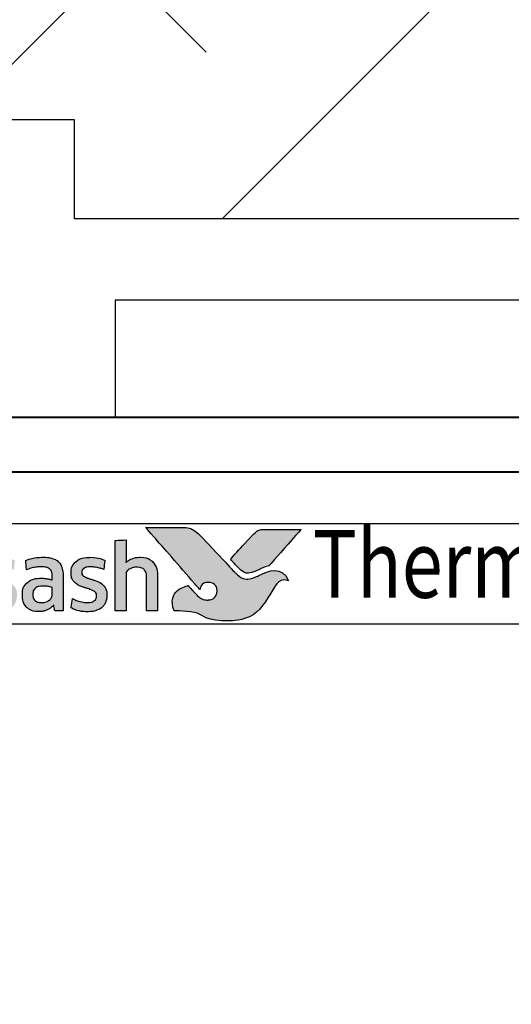
# Model space of a CAD drawing. Units: millimetres. Extents: x -3 to 1260, y -3 to 891.
# Drawn here: x 751 to 769, y 300 to 337 of the extents above; entities that cross this region are included whole.
import ezdxf

# ---------------------------------------------------------------- set-up
doc = ezdxf.new("R2010")
doc.units = ezdxf.units.MM
doc.layers.get('Defpoints').update_dxf_attribs({"color": 5})
for name, color, linetype in [('Layer 1', 7, 'Continuous'), ('TCL10 silicone', 7, 'Continuous'), ('TEXT', 7, 'Continuous')]:
    doc.layers.add(name, color=color, linetype=linetype)
doc.layers.add('TCL09 extrusion', color=3, linetype='Continuous', lineweight=40)
doc.layers.add('TCL10 parts', color=2, linetype='Continuous', lineweight=30)
doc.layers.add('TCL12 noPlot', color=5, linetype='Continuous', lineweight=30, plot=False)
doc.styles.get("Standard").update_dxf_attribs({"font": 'ISOCPEUR.ttf'})

# ---------------------------------------------------------------- blocks, each defined once
blk = doc.blocks.new('*U37')
at = {"layer": 'TCL10 silicone'}
h = blk.add_hatch(dxfattribs=at)
h.set_pattern_fill('ANSI38', color=1, scale=3)
h.set_pattern_definition([(45, (-227.069, 0), (-6.735192, 6.735192), []), (135, (-227.069, 0), (-20.205576, 6.735192), [23.8125, -14.2875])])
edge = h.paths.add_edge_path()
edge.add_line((2935.041, -1297.279), (2792.524, -1297.279))
edge.add_arc((2792.524, -1300.279), 3, 90, 180)
edge.add_line((2789.524, -1300.279), (2789.524, -1330.751))
edge.add_line((2789.524, -1330.751), (2793.184, -1330.751))
edge.add_line((2793.184, -1330.751), (2793.184, -1342.247))
edge.add_arc((2796.184, -1342.247), 3, 180, 270)
edge.add_line((2796.184, -1345.247), (2935.041, -1345.247))
edge.add_line((2935.041, -1345.247), (2935.041, -1297.279))
at = {"layer": 'TCL10 parts'}
for points in [[(2935.041, -1294.279), (2792.524, -1294.279, 0.414214), (2786.524, -1300.279), (2786.524, -1329.251), (2782.185, -1329.251), (2782.185, -1333.751), (2790.184, -1333.751), (2790.184, -1342.247, 0.414214), (2796.184, -1348.247), (2935.041, -1348.247)], [(2935.041, -1297.279), (2792.524, -1297.279, 0.414214), (2789.524, -1300.279), (2789.524, -1330.751), (2793.184, -1330.751), (2793.184, -1342.247, 0.414214), (2796.184, -1345.247), (2935.041, -1345.247)]]:
    blk.add_lwpolyline(points, format="xyb", dxfattribs=at)
at = {"layer": 'TCL12 noPlot'}
blk.add_lwpolyline([(2935.041, -1297.279), (2792.524, -1297.279, 0.414214), (2789.524, -1300.279), (2789.524, -1330.751), (2793.184, -1330.751), (2793.184, -1342.247, 0.414214), (2796.184, -1345.247), (2935.041, -1345.247)], format="xyb", close=True, dxfattribs=at)
blk = doc.blocks.new('A$C85433fd1')
h = blk.add_hatch(color=253)
h.dxf.hatch_style = 1
edge = h.paths.add_edge_path()
edge.add_spline(control_points=[(23.705, 2.2), (23.474, 2.776), (22.972, 2.58), (22.613, 2.394), (22.613, 2.394), (22.254, 2.209), (21.972, 2.273), (21.748, 2.497), (21.748, 2.497), (21.524, 2.721), (20.715, 3.613), (20.458, 3.863), (20.458, 3.863), (20.208, 4.107), (20.025, 4.174), (19.736, 4.177), (19.736, 4.177), (19.736, 4.177), (18.434, 4.177), (18.434, 4.177), (18.434, 4.177), (18.438, 4.172), (19.671, 2.757), (20.241, 2.104), (20.241, 2.104), (20.241, 2.104), (20.441, 1.877), (20.441, 1.877), (20.441, 1.877), (20.46, 2.032), (20.599, 2.15), (20.763, 2.146), (20.763, 2.146), (20.936, 2.141), (21.071, 1.994), (21.07, 1.825), (21.07, 1.825), (21.07, 1.771), (21.058, 1.722), (21.037, 1.68), (21.037, 1.68), (21, 1.596), (20.929, 1.532), (20.82, 1.506), (20.82, 1.506), (20.797, 1.5), (20.774, 1.496), (20.751, 1.495), (20.751, 1.495), (20.734, 1.493), (20.718, 1.493), (20.7, 1.493), (20.7, 1.493), (20.558, 1.493), (20.422, 1.582), (20.339, 1.665), (20.339, 1.665), (20.339, 1.665), (20.334, 1.669), (20.334, 1.669), (20.334, 1.669), (20.334, 1.669), (20.002, 2.026), (20.002, 2.026), (20.002, 2.026), (19.55, 1.938), (19.344, 1.473), (19.485, 1.099), (19.485, 1.099), (20.635, 1.099), (20.604, 0.722), (21.569, 0.722), (21.569, 0.722), (22.534, 0.722), (22.981, 1.641), (23.216, 2.01), (23.216, 2.01), (23.422, 2.322), (23.695, 2.204), (23.705, 2.2)], knot_values=[0, 0, 0, 0, 0.047619, 0.047619, 0.047619, 0.071429, 0.095238, 0.095238, 0.095238, 0.119048, 0.142857, 0.142857, 0.142857, 0.166667, 0.190476, 0.190476, 0.190476, 0.214286, 0.238095, 0.238095, 0.238095, 0.261905, 0.285714, 0.285714, 0.285714, 0.309524, 0.333333, 0.333333, 0.333333, 0.357143, 0.380952, 0.380952, 0.380952, 0.404762, 0.428571, 0.428571, 0.428571, 0.452381, 0.47619, 0.47619, 0.47619, 0.5, 0.52381, 0.52381, 0.52381, 0.547619, 0.571429, 0.571429, 0.571429, 0.595238, 0.619048, 0.619048, 0.619048, 0.642857, 0.666667, 0.666667, 0.666667, 0.690476, 0.714286, 0.714286, 0.714286, 0.738095, 0.761905, 0.761905, 0.761905, 0.785714, 0.809524, 0.809524, 0.809524, 0.833333, 0.857143, 0.857143, 0.857143, 0.880952, 0.904762, 0.904762, 0.904762, 0.952381, 1, 1, 1, 1], degree=3, periodic=0)
edge = h.paths.add_edge_path()
edge.add_spline(control_points=[(24.173, 4.101), (24.173, 4.101), (23.061, 4.101), (23.061, 4.101), (23.061, 4.101), (22.67, 4.101), (22.565, 4.083), (22.354, 3.86), (22.354, 3.86), (22.354, 3.86), (22.306, 3.808), (22.306, 3.808), (22.306, 3.808), (22.268, 3.766), (22.218, 3.713), (22.161, 3.651), (22.161, 3.651), (22.161, 3.651), (21.562, 3.002), (21.562, 3.002), (21.562, 3.002), (21.711, 2.843), (21.838, 2.707), (21.899, 2.646), (21.899, 2.646), (22.074, 2.471), (22.265, 2.47), (22.526, 2.574), (22.526, 2.574), (22.68, 2.631), (22.758, 2.692), (22.994, 2.762), (22.994, 2.762), (22.994, 2.762), (24.173, 4.1), (24.173, 4.1), (24.173, 4.1), (24.173, 4.1), (24.173, 4.101), (24.173, 4.101)], knot_values=[0, 0, 0, 0, 0.090909, 0.090909, 0.090909, 0.136364, 0.181818, 0.181818, 0.181818, 0.227273, 0.272727, 0.272727, 0.272727, 0.318182, 0.363636, 0.363636, 0.363636, 0.409091, 0.454545, 0.454545, 0.454545, 0.5, 0.545455, 0.545455, 0.545455, 0.590909, 0.636364, 0.636364, 0.636364, 0.681818, 0.727273, 0.727273, 0.727273, 0.772727, 0.818182, 0.818182, 0.818182, 0.909091, 1, 1, 1, 1], degree=3, periodic=0)
h = blk.add_hatch(color=154)
h.dxf.hatch_style = 1
edge = h.paths.add_edge_path()
edge.add_spline(control_points=[(2.08, 3.102), (2.08, 3.102), (2.07, 3.514), (2.07, 3.514), (2.07, 3.514), (2.07, 3.514), (0.28, 3.514), (0.28, 3.514), (0.28, 3.514), (0.28, 3.514), (0.271, 3.102), (0.271, 3.102), (0.271, 3.102), (0.271, 3.102), (0.95, 3.102), (0.95, 3.102), (0.95, 3.102), (0.95, 3.102), (0.95, 1.099), (0.95, 1.099), (0.95, 1.099), (0.95, 1.099), (1.401, 1.099), (1.401, 1.099), (1.401, 1.099), (1.401, 1.099), (1.401, 3.102), (1.401, 3.102), (1.401, 3.102), (1.401, 3.102), (2.08, 3.102), (2.08, 3.102)], knot_values=[0, 0, 0, 0, 0.111111, 0.111111, 0.111111, 0.166667, 0.222222, 0.222222, 0.222222, 0.277778, 0.333333, 0.333333, 0.333333, 0.388889, 0.444444, 0.444444, 0.444444, 0.5, 0.555556, 0.555556, 0.555556, 0.611111, 0.666667, 0.666667, 0.666667, 0.722222, 0.777778, 0.777778, 0.777778, 0.888889, 1, 1, 1, 1], degree=3, periodic=0)
edge = h.paths.add_edge_path()
edge.add_spline(control_points=[(3.88, 1.099), (3.88, 1.099), (3.88, 2.355), (3.88, 2.355), (3.88, 2.355), (3.88, 2.585), (3.823, 2.762), (3.711, 2.886), (3.711, 2.886), (3.598, 3.011), (3.438, 3.073), (3.231, 3.073), (3.231, 3.073), (3.138, 3.073), (3.049, 3.058), (2.961, 3.03), (2.961, 3.03), (2.873, 3.001), (2.793, 2.953), (2.72, 2.885), (2.72, 2.885), (2.72, 2.885), (2.711, 2.891), (2.711, 2.891), (2.711, 2.891), (2.711, 2.891), (2.717, 3.148), (2.717, 3.148), (2.717, 3.148), (2.717, 3.148), (2.717, 3.643), (2.717, 3.643), (2.717, 3.643), (2.717, 3.643), (2.309, 3.62), (2.309, 3.62), (2.309, 3.62), (2.309, 3.62), (2.309, 1.099), (2.309, 1.099), (2.309, 1.099), (2.309, 1.099), (2.717, 1.099), (2.717, 1.099), (2.717, 1.099), (2.717, 1.099), (2.717, 2.522), (2.717, 2.522), (2.717, 2.522), (2.752, 2.574), (2.803, 2.617), (2.872, 2.651), (2.872, 2.651), (2.941, 2.685), (3.018, 2.703), (3.104, 2.703), (3.104, 2.703), (3.23, 2.703), (3.323, 2.674), (3.382, 2.616), (3.382, 2.616), (3.441, 2.557), (3.471, 2.471), (3.471, 2.357), (3.471, 2.357), (3.471, 2.357), (3.471, 1.099), (3.471, 1.099), (3.471, 1.099), (3.471, 1.099), (3.88, 1.099), (3.88, 1.099)], knot_values=[0, 0, 0, 0, 0.052632, 0.052632, 0.052632, 0.078947, 0.105263, 0.105263, 0.105263, 0.131579, 0.157895, 0.157895, 0.157895, 0.184211, 0.210526, 0.210526, 0.210526, 0.236842, 0.263158, 0.263158, 0.263158, 0.289474, 0.315789, 0.315789, 0.315789, 0.342105, 0.368421, 0.368421, 0.368421, 0.394737, 0.421053, 0.421053, 0.421053, 0.447368, 0.473684, 0.473684, 0.473684, 0.5, 0.526316, 0.526316, 0.526316, 0.552632, 0.578947, 0.578947, 0.578947, 0.605263, 0.631579, 0.631579, 0.631579, 0.657895, 0.684211, 0.684211, 0.684211, 0.710526, 0.736842, 0.736842, 0.736842, 0.763158, 0.789474, 0.789474, 0.789474, 0.815789, 0.842105, 0.842105, 0.842105, 0.868421, 0.894737, 0.894737, 0.894737, 0.947368, 1, 1, 1, 1], degree=3, periodic=0)
edge = h.paths.add_edge_path(flags=16)
edge.add_spline(control_points=[(11.864, 2.066), (11.864, 1.712), (11.582, 1.424), (11.235, 1.424), (11.235, 1.424), (10.887, 1.424), (10.605, 1.712), (10.605, 2.066), (10.605, 2.066), (10.605, 2.421), (10.887, 2.708), (11.235, 2.708), (11.235, 2.708), (11.582, 2.708), (11.864, 2.421), (11.864, 2.066)], knot_values=[0, 0, 0, 0, 0.2, 0.2, 0.2, 0.3, 0.4, 0.4, 0.4, 0.5, 0.6, 0.6, 0.6, 0.8, 1, 1, 1, 1], degree=3, periodic=0)
edge = h.paths.add_edge_path()
edge.add_spline(control_points=[(12.237, 2.066), (12.237, 2.62), (11.788, 3.068), (11.235, 3.068), (11.235, 3.068), (10.681, 3.068), (10.233, 2.62), (10.233, 2.066), (10.233, 2.066), (10.233, 1.513), (10.681, 1.064), (11.235, 1.064), (11.235, 1.064), (11.788, 1.064), (12.237, 1.513), (12.237, 2.066)], knot_values=[0, 0, 0, 0, 0.2, 0.2, 0.2, 0.3, 0.4, 0.4, 0.4, 0.5, 0.6, 0.6, 0.6, 0.8, 1, 1, 1, 1], degree=3, periodic=0)
edge = h.paths.add_edge_path()
edge.add_spline(control_points=[(18.877, 1.099), (18.877, 1.099), (18.877, 2.355), (18.877, 2.355), (18.877, 2.355), (18.877, 2.585), (18.82, 2.762), (18.708, 2.886), (18.708, 2.886), (18.596, 3.011), (18.435, 3.073), (18.228, 3.073), (18.228, 3.073), (18.136, 3.073), (18.046, 3.058), (17.958, 3.03), (17.958, 3.03), (17.87, 3.001), (17.79, 2.953), (17.717, 2.885), (17.717, 2.885), (17.717, 2.885), (17.708, 2.891), (17.708, 2.891), (17.708, 2.891), (17.708, 2.891), (17.715, 3.148), (17.715, 3.148), (17.715, 3.148), (17.715, 3.148), (17.715, 3.715), (17.715, 3.715), (17.715, 3.715), (17.715, 3.715), (17.306, 3.693), (17.306, 3.693), (17.306, 3.693), (17.306, 3.693), (17.306, 1.099), (17.306, 1.099), (17.306, 1.099), (17.306, 1.099), (17.715, 1.099), (17.715, 1.099), (17.715, 1.099), (17.715, 1.099), (17.715, 2.522), (17.715, 2.522), (17.715, 2.522), (17.749, 2.574), (17.8, 2.617), (17.869, 2.651), (17.869, 2.651), (17.938, 2.685), (18.015, 2.703), (18.101, 2.703), (18.101, 2.703), (18.227, 2.703), (18.32, 2.674), (18.379, 2.616), (18.379, 2.616), (18.438, 2.557), (18.468, 2.471), (18.468, 2.357), (18.468, 2.357), (18.468, 2.357), (18.468, 1.099), (18.468, 1.099), (18.468, 1.099), (18.468, 1.099), (18.877, 1.099), (18.877, 1.099)], knot_values=[0, 0, 0, 0, 0.052632, 0.052632, 0.052632, 0.078947, 0.105263, 0.105263, 0.105263, 0.131579, 0.157895, 0.157895, 0.157895, 0.184211, 0.210526, 0.210526, 0.210526, 0.236842, 0.263158, 0.263158, 0.263158, 0.289474, 0.315789, 0.315789, 0.315789, 0.342105, 0.368421, 0.368421, 0.368421, 0.394737, 0.421053, 0.421053, 0.421053, 0.447368, 0.473684, 0.473684, 0.473684, 0.5, 0.526316, 0.526316, 0.526316, 0.552632, 0.578947, 0.578947, 0.578947, 0.605263, 0.631579, 0.631579, 0.631579, 0.657895, 0.684211, 0.684211, 0.684211, 0.710526, 0.736842, 0.736842, 0.736842, 0.763158, 0.789474, 0.789474, 0.789474, 0.815789, 0.842105, 0.842105, 0.842105, 0.868421, 0.894737, 0.894737, 0.894737, 0.947368, 1, 1, 1, 1], degree=3, periodic=0)
edge = h.paths.add_edge_path()
edge.add_spline(control_points=[(16.934, 1.959), (16.888, 2.028), (16.83, 2.083), (16.762, 2.125), (16.762, 2.125), (16.693, 2.167), (16.618, 2.2), (16.538, 2.225), (16.538, 2.225), (16.457, 2.249), (16.383, 2.273), (16.314, 2.297), (16.314, 2.297), (16.245, 2.321), (16.188, 2.348), (16.142, 2.379), (16.142, 2.379), (16.096, 2.41), (16.073, 2.455), (16.073, 2.513), (16.073, 2.513), (16.073, 2.577), (16.1, 2.628), (16.155, 2.664), (16.155, 2.664), (16.21, 2.7), (16.285, 2.719), (16.382, 2.719), (16.382, 2.719), (16.457, 2.719), (16.54, 2.711), (16.631, 2.695), (16.631, 2.695), (16.722, 2.678), (16.809, 2.653), (16.89, 2.619), (16.89, 2.619), (16.89, 2.619), (16.926, 2.96), (16.926, 2.96), (16.926, 2.96), (16.761, 3.033), (16.581, 3.07), (16.388, 3.07), (16.388, 3.07), (16.152, 3.07), (15.975, 3.017), (15.857, 2.91), (15.857, 2.91), (15.739, 2.804), (15.68, 2.666), (15.68, 2.497), (15.68, 2.497), (15.68, 2.385), (15.703, 2.295), (15.749, 2.226), (15.749, 2.226), (15.795, 2.157), (15.854, 2.102), (15.925, 2.06), (15.925, 2.06), (15.995, 2.019), (16.071, 1.985), (16.152, 1.961), (16.152, 1.961), (16.232, 1.936), (16.308, 1.911), (16.379, 1.885), (16.379, 1.885), (16.449, 1.859), (16.508, 1.829), (16.554, 1.795), (16.554, 1.795), (16.6, 1.76), (16.623, 1.712), (16.623, 1.65), (16.623, 1.65), (16.623, 1.579), (16.597, 1.52), (16.544, 1.473), (16.544, 1.473), (16.492, 1.426), (16.406, 1.402), (16.288, 1.402), (16.288, 1.402), (16.2, 1.402), (16.105, 1.415), (16.002, 1.441), (16.002, 1.441), (15.899, 1.466), (15.81, 1.504), (15.735, 1.553), (15.735, 1.553), (15.735, 1.553), (15.686, 1.206), (15.686, 1.206), (15.686, 1.206), (15.768, 1.156), (15.86, 1.12), (15.962, 1.096), (15.962, 1.096), (16.064, 1.073), (16.173, 1.061), (16.288, 1.061), (16.288, 1.061), (16.413, 1.061), (16.52, 1.076), (16.61, 1.106), (16.61, 1.106), (16.7, 1.136), (16.775, 1.178), (16.832, 1.233), (16.832, 1.233), (16.89, 1.288), (16.933, 1.354), (16.961, 1.431), (16.961, 1.431), (16.989, 1.508), (17.003, 1.594), (17.003, 1.689), (17.003, 1.689), (17.003, 1.8), (16.98, 1.89), (16.934, 1.959)], knot_values=[0, 0, 0, 0, 0.03125, 0.03125, 0.03125, 0.046875, 0.0625, 0.0625, 0.0625, 0.078125, 0.09375, 0.09375, 0.09375, 0.109375, 0.125, 0.125, 0.125, 0.140625, 0.15625, 0.15625, 0.15625, 0.171875, 0.1875, 0.1875, 0.1875, 0.203125, 0.21875, 0.21875, 0.21875, 0.234375, 0.25, 0.25, 0.25, 0.265625, 0.28125, 0.28125, 0.28125, 0.296875, 0.3125, 0.3125, 0.3125, 0.328125, 0.34375, 0.34375, 0.34375, 0.359375, 0.375, 0.375, 0.375, 0.390625, 0.40625, 0.40625, 0.40625, 0.421875, 0.4375, 0.4375, 0.4375, 0.453125, 0.46875, 0.46875, 0.46875, 0.484375, 0.5, 0.5, 0.5, 0.515625, 0.53125, 0.53125, 0.53125, 0.546875, 0.5625, 0.5625, 0.5625, 0.578125, 0.59375, 0.59375, 0.59375, 0.609375, 0.625, 0.625, 0.625, 0.640625, 0.65625, 0.65625, 0.65625, 0.671875, 0.6875, 0.6875, 0.6875, 0.703125, 0.71875, 0.71875, 0.71875, 0.734375, 0.75, 0.75, 0.75, 0.765625, 0.78125, 0.78125, 0.78125, 0.796875, 0.8125, 0.8125, 0.8125, 0.828125, 0.84375, 0.84375, 0.84375, 0.859375, 0.875, 0.875, 0.875, 0.890625, 0.90625, 0.90625, 0.90625, 0.921875, 0.9375, 0.9375, 0.9375, 0.96875, 1, 1, 1, 1], degree=3, periodic=0)
edge = h.paths.add_edge_path(flags=16)
edge.add_spline(control_points=[(14.981, 1.669), (14.981, 1.633), (14.971, 1.598), (14.949, 1.566), (14.949, 1.566), (14.928, 1.534), (14.899, 1.506), (14.864, 1.481), (14.864, 1.481), (14.829, 1.456), (14.788, 1.436), (14.742, 1.421), (14.742, 1.421), (14.695, 1.406), (14.647, 1.399), (14.595, 1.399), (14.595, 1.399), (14.499, 1.399), (14.42, 1.421), (14.36, 1.466), (14.36, 1.466), (14.3, 1.512), (14.27, 1.591), (14.27, 1.705), (14.27, 1.705), (14.27, 1.803), (14.301, 1.879), (14.362, 1.93), (14.362, 1.93), (14.423, 1.982), (14.52, 2.007), (14.653, 2.007), (14.653, 2.007), (14.735, 2.007), (14.804, 2.001), (14.861, 1.988), (14.861, 1.988), (14.918, 1.975), (14.958, 1.963), (14.981, 1.953), (14.981, 1.953), (14.981, 1.953), (14.981, 1.669), (14.981, 1.669)], knot_values=[0, 0, 0, 0, 0.083333, 0.083333, 0.083333, 0.125, 0.166667, 0.166667, 0.166667, 0.208333, 0.25, 0.25, 0.25, 0.291667, 0.333333, 0.333333, 0.333333, 0.375, 0.416667, 0.416667, 0.416667, 0.458333, 0.5, 0.5, 0.5, 0.541667, 0.583333, 0.583333, 0.583333, 0.625, 0.666667, 0.666667, 0.666667, 0.708333, 0.75, 0.75, 0.75, 0.791667, 0.833333, 0.833333, 0.833333, 0.916667, 1, 1, 1, 1], degree=3, periodic=0)
edge = h.paths.add_edge_path()
edge.add_spline(control_points=[(15.076, 1.099), (15.076, 1.099), (15.39, 1.099), (15.39, 1.099), (15.39, 1.099), (15.39, 1.099), (15.39, 2.32), (15.39, 2.32), (15.39, 2.32), (15.39, 2.45), (15.377, 2.563), (15.352, 2.658), (15.352, 2.658), (15.326, 2.752), (15.283, 2.83), (15.224, 2.891), (15.224, 2.891), (15.165, 2.952), (15.089, 2.998), (14.995, 3.028), (14.995, 3.028), (14.901, 3.058), (14.787, 3.073), (14.651, 3.073), (14.651, 3.073), (14.408, 3.073), (14.192, 3.031), (14.003, 2.947), (14.003, 2.947), (14.003, 2.947), (14.038, 2.609), (14.038, 2.609), (14.038, 2.609), (14.128, 2.648), (14.214, 2.676), (14.296, 2.693), (14.296, 2.693), (14.377, 2.71), (14.471, 2.719), (14.576, 2.719), (14.576, 2.719), (14.722, 2.719), (14.826, 2.693), (14.888, 2.642), (14.888, 2.642), (14.95, 2.59), (14.981, 2.503), (14.981, 2.381), (14.981, 2.381), (14.981, 2.381), (14.981, 2.236), (14.981, 2.236), (14.981, 2.236), (14.926, 2.253), (14.863, 2.268), (14.795, 2.279), (14.795, 2.279), (14.726, 2.291), (14.654, 2.297), (14.579, 2.297), (14.579, 2.297), (14.352, 2.297), (14.179, 2.243), (14.061, 2.134), (14.061, 2.134), (13.943, 2.026), (13.884, 1.881), (13.884, 1.698), (13.884, 1.698), (13.884, 1.481), (13.938, 1.322), (14.048, 1.22), (14.048, 1.22), (14.157, 1.118), (14.302, 1.067), (14.483, 1.067), (14.483, 1.067), (14.599, 1.067), (14.704, 1.089), (14.798, 1.132), (14.798, 1.132), (14.893, 1.175), (14.97, 1.234), (15.03, 1.309), (15.03, 1.309), (15.03, 1.309), (15.04, 1.306), (15.04, 1.306), (15.04, 1.306), (15.04, 1.306), (15.076, 1.099), (15.076, 1.099)], knot_values=[0, 0, 0, 0, 0.041667, 0.041667, 0.041667, 0.0625, 0.083333, 0.083333, 0.083333, 0.104167, 0.125, 0.125, 0.125, 0.145833, 0.166667, 0.166667, 0.166667, 0.1875, 0.208333, 0.208333, 0.208333, 0.229167, 0.25, 0.25, 0.25, 0.270833, 0.291667, 0.291667, 0.291667, 0.3125, 0.333333, 0.333333, 0.333333, 0.354167, 0.375, 0.375, 0.375, 0.395833, 0.416667, 0.416667, 0.416667, 0.4375, 0.458333, 0.458333, 0.458333, 0.479167, 0.5, 0.5, 0.5, 0.520833, 0.541667, 0.541667, 0.541667, 0.5625, 0.583333, 0.583333, 0.583333, 0.604167, 0.625, 0.625, 0.625, 0.645833, 0.666667, 0.666667, 0.666667, 0.6875, 0.708333, 0.708333, 0.708333, 0.729167, 0.75, 0.75, 0.75, 0.770833, 0.791667, 0.791667, 0.791667, 0.8125, 0.833333, 0.833333, 0.833333, 0.854167, 0.875, 0.875, 0.875, 0.895833, 0.916667, 0.916667, 0.916667, 0.958333, 1, 1, 1, 1], degree=3, periodic=0)
edge = h.paths.add_edge_path()
edge.add_spline(control_points=[(13.612, 1.959), (13.565, 2.028), (13.508, 2.083), (13.439, 2.125), (13.439, 2.125), (13.371, 2.167), (13.296, 2.2), (13.216, 2.225), (13.216, 2.225), (13.135, 2.249), (13.061, 2.273), (12.992, 2.297), (12.992, 2.297), (12.923, 2.321), (12.866, 2.348), (12.82, 2.379), (12.82, 2.379), (12.774, 2.41), (12.75, 2.455), (12.75, 2.513), (12.75, 2.513), (12.75, 2.577), (12.778, 2.628), (12.833, 2.664), (12.833, 2.664), (12.887, 2.7), (12.963, 2.719), (13.06, 2.719), (13.06, 2.719), (13.135, 2.719), (13.218, 2.711), (13.309, 2.695), (13.309, 2.695), (13.4, 2.678), (13.487, 2.653), (13.568, 2.619), (13.568, 2.619), (13.568, 2.619), (13.604, 2.96), (13.604, 2.96), (13.604, 2.96), (13.438, 3.033), (13.259, 3.07), (13.066, 3.07), (13.066, 3.07), (12.83, 3.07), (12.653, 3.017), (12.535, 2.91), (12.535, 2.91), (12.417, 2.804), (12.358, 2.666), (12.358, 2.497), (12.358, 2.497), (12.358, 2.385), (12.381, 2.295), (12.427, 2.226), (12.427, 2.226), (12.473, 2.157), (12.532, 2.102), (12.602, 2.06), (12.602, 2.06), (12.673, 2.019), (12.749, 1.985), (12.829, 1.961), (12.829, 1.961), (12.91, 1.936), (12.985, 1.911), (13.056, 1.885), (13.056, 1.885), (13.127, 1.859), (13.186, 1.829), (13.232, 1.795), (13.232, 1.795), (13.278, 1.76), (13.301, 1.712), (13.301, 1.65), (13.301, 1.65), (13.301, 1.579), (13.275, 1.52), (13.222, 1.473), (13.222, 1.473), (13.169, 1.426), (13.084, 1.402), (12.966, 1.402), (12.966, 1.402), (12.878, 1.402), (12.783, 1.415), (12.68, 1.441), (12.68, 1.441), (12.577, 1.466), (12.488, 1.504), (12.412, 1.553), (12.412, 1.553), (12.412, 1.553), (12.364, 1.206), (12.364, 1.206), (12.364, 1.206), (12.446, 1.156), (12.537, 1.12), (12.639, 1.096), (12.639, 1.096), (12.741, 1.073), (12.85, 1.061), (12.966, 1.061), (12.966, 1.061), (13.091, 1.061), (13.198, 1.076), (13.288, 1.106), (13.288, 1.106), (13.378, 1.136), (13.452, 1.178), (13.51, 1.233), (13.51, 1.233), (13.568, 1.288), (13.611, 1.354), (13.639, 1.431), (13.639, 1.431), (13.667, 1.508), (13.681, 1.594), (13.681, 1.689), (13.681, 1.689), (13.681, 1.8), (13.658, 1.89), (13.612, 1.959)], knot_values=[0, 0, 0, 0, 0.03125, 0.03125, 0.03125, 0.046875, 0.0625, 0.0625, 0.0625, 0.078125, 0.09375, 0.09375, 0.09375, 0.109375, 0.125, 0.125, 0.125, 0.140625, 0.15625, 0.15625, 0.15625, 0.171875, 0.1875, 0.1875, 0.1875, 0.203125, 0.21875, 0.21875, 0.21875, 0.234375, 0.25, 0.25, 0.25, 0.265625, 0.28125, 0.28125, 0.28125, 0.296875, 0.3125, 0.3125, 0.3125, 0.328125, 0.34375, 0.34375, 0.34375, 0.359375, 0.375, 0.375, 0.375, 0.390625, 0.40625, 0.40625, 0.40625, 0.421875, 0.4375, 0.4375, 0.4375, 0.453125, 0.46875, 0.46875, 0.46875, 0.484375, 0.5, 0.5, 0.5, 0.515625, 0.53125, 0.53125, 0.53125, 0.546875, 0.5625, 0.5625, 0.5625, 0.578125, 0.59375, 0.59375, 0.59375, 0.609375, 0.625, 0.625, 0.625, 0.640625, 0.65625, 0.65625, 0.65625, 0.671875, 0.6875, 0.6875, 0.6875, 0.703125, 0.71875, 0.71875, 0.71875, 0.734375, 0.75, 0.75, 0.75, 0.765625, 0.78125, 0.78125, 0.78125, 0.796875, 0.8125, 0.8125, 0.8125, 0.828125, 0.84375, 0.84375, 0.84375, 0.859375, 0.875, 0.875, 0.875, 0.890625, 0.90625, 0.90625, 0.90625, 0.921875, 0.9375, 0.9375, 0.9375, 0.96875, 1, 1, 1, 1], degree=3, periodic=0)
edge = h.paths.add_edge_path()
edge.add_spline(control_points=[(10.025, 1.099), (10.025, 1.099), (10.025, 2.365), (10.025, 2.365), (10.025, 2.365), (10.025, 2.483), (10.009, 2.586), (9.978, 2.674), (9.978, 2.674), (9.947, 2.762), (9.903, 2.835), (9.846, 2.894), (9.846, 2.894), (9.789, 2.953), (9.722, 2.997), (9.644, 3.026), (9.644, 3.026), (9.565, 3.055), (9.479, 3.07), (9.384, 3.07), (9.384, 3.07), (9.269, 3.07), (9.164, 3.048), (9.071, 3.004), (9.071, 3.004), (8.977, 2.961), (8.899, 2.891), (8.837, 2.795), (8.837, 2.795), (8.738, 2.978), (8.566, 3.07), (8.319, 3.07), (8.319, 3.07), (8.224, 3.07), (8.134, 3.051), (8.048, 3.014), (8.048, 3.014), (7.963, 2.977), (7.886, 2.924), (7.82, 2.856), (7.82, 2.856), (7.82, 2.856), (7.749, 3.047), (7.749, 3.047), (7.749, 3.047), (7.749, 3.047), (7.456, 3.028), (7.456, 3.028), (7.456, 3.028), (7.456, 3.028), (7.456, 1.099), (7.456, 1.099), (7.456, 1.099), (7.456, 1.099), (7.865, 1.099), (7.865, 1.099), (7.865, 1.099), (7.865, 1.099), (7.865, 2.525), (7.865, 2.525), (7.865, 2.525), (7.899, 2.579), (7.948, 2.622), (8.011, 2.654), (8.011, 2.654), (8.075, 2.687), (8.141, 2.703), (8.209, 2.703), (8.209, 2.703), (8.306, 2.703), (8.385, 2.678), (8.446, 2.63), (8.446, 2.63), (8.507, 2.582), (8.538, 2.499), (8.538, 2.383), (8.538, 2.383), (8.538, 2.383), (8.538, 1.099), (8.538, 1.099), (8.538, 1.099), (8.538, 1.099), (8.947, 1.099), (8.947, 1.099), (8.947, 1.099), (8.947, 1.099), (8.947, 2.383), (8.947, 2.383), (8.947, 2.383), (8.947, 2.491), (8.978, 2.57), (9.04, 2.622), (9.04, 2.622), (9.102, 2.674), (9.18, 2.699), (9.275, 2.699), (9.275, 2.699), (9.382, 2.699), (9.466, 2.672), (9.526, 2.617), (9.526, 2.617), (9.586, 2.562), (9.616, 2.477), (9.616, 2.361), (9.616, 2.361), (9.616, 2.361), (9.616, 1.099), (9.616, 1.099), (9.616, 1.099), (9.616, 1.099), (10.025, 1.099), (10.025, 1.099)], knot_values=[0, 0, 0, 0, 0.034483, 0.034483, 0.034483, 0.051724, 0.068966, 0.068966, 0.068966, 0.086207, 0.103448, 0.103448, 0.103448, 0.12069, 0.137931, 0.137931, 0.137931, 0.155172, 0.172414, 0.172414, 0.172414, 0.189655, 0.206897, 0.206897, 0.206897, 0.224138, 0.241379, 0.241379, 0.241379, 0.258621, 0.275862, 0.275862, 0.275862, 0.293103, 0.310345, 0.310345, 0.310345, 0.327586, 0.344828, 0.344828, 0.344828, 0.362069, 0.37931, 0.37931, 0.37931, 0.396552, 0.413793, 0.413793, 0.413793, 0.431034, 0.448276, 0.448276, 0.448276, 0.465517, 0.482759, 0.482759, 0.482759, 0.5, 0.517241, 0.517241, 0.517241, 0.534483, 0.551724, 0.551724, 0.551724, 0.568966, 0.586207, 0.586207, 0.586207, 0.603448, 0.62069, 0.62069, 0.62069, 0.637931, 0.655172, 0.655172, 0.655172, 0.672414, 0.689655, 0.689655, 0.689655, 0.706897, 0.724138, 0.724138, 0.724138, 0.741379, 0.758621, 0.758621, 0.758621, 0.775862, 0.793103, 0.793103, 0.793103, 0.810345, 0.827586, 0.827586, 0.827586, 0.844828, 0.862069, 0.862069, 0.862069, 0.87931, 0.896552, 0.896552, 0.896552, 0.913793, 0.931034, 0.931034, 0.931034, 0.965517, 1, 1, 1, 1], degree=3, periodic=0)
edge = h.paths.add_edge_path()
edge.add_spline(control_points=[(6.474, 1.099), (6.474, 1.099), (6.474, 2.075), (6.474, 2.075), (6.474, 2.075), (6.474, 2.165), (6.487, 2.247), (6.513, 2.32), (6.513, 2.32), (6.539, 2.392), (6.573, 2.454), (6.617, 2.503), (6.617, 2.503), (6.661, 2.552), (6.713, 2.59), (6.774, 2.617), (6.774, 2.617), (6.834, 2.644), (6.899, 2.658), (6.97, 2.658), (6.97, 2.658), (7.006, 2.658), (7.042, 2.655), (7.076, 2.65), (7.076, 2.65), (7.11, 2.644), (7.143, 2.636), (7.173, 2.625), (7.173, 2.625), (7.173, 2.625), (7.199, 3.041), (7.199, 3.041), (7.199, 3.041), (7.143, 3.058), (7.075, 3.066), (6.996, 3.066), (6.996, 3.066), (6.876, 3.066), (6.768, 3.034), (6.672, 2.968), (6.672, 2.968), (6.577, 2.903), (6.499, 2.807), (6.439, 2.68), (6.439, 2.68), (6.439, 2.68), (6.429, 2.68), (6.429, 2.68), (6.429, 2.68), (6.429, 2.68), (6.394, 3.044), (6.394, 3.044), (6.394, 3.044), (6.394, 3.044), (6.065, 3.025), (6.065, 3.025), (6.065, 3.025), (6.065, 3.025), (6.065, 1.099), (6.065, 1.099), (6.065, 1.099), (6.065, 1.099), (6.474, 1.099), (6.474, 1.099)], knot_values=[0, 0, 0, 0, 0.058824, 0.058824, 0.058824, 0.088235, 0.117647, 0.117647, 0.117647, 0.147059, 0.176471, 0.176471, 0.176471, 0.205882, 0.235294, 0.235294, 0.235294, 0.264706, 0.294118, 0.294118, 0.294118, 0.323529, 0.352941, 0.352941, 0.352941, 0.382353, 0.411765, 0.411765, 0.411765, 0.441176, 0.470588, 0.470588, 0.470588, 0.5, 0.529412, 0.529412, 0.529412, 0.558824, 0.588235, 0.588235, 0.588235, 0.617647, 0.647059, 0.647059, 0.647059, 0.676471, 0.705882, 0.705882, 0.705882, 0.735294, 0.764706, 0.764706, 0.764706, 0.794118, 0.823529, 0.823529, 0.823529, 0.852941, 0.882353, 0.882353, 0.882353, 0.941176, 1, 1, 1, 1], degree=3, periodic=0)
edge = h.paths.add_edge_path()
edge.add_spline(control_points=[(5.433, 1.099), (5.537, 1.123), (5.63, 1.155), (5.711, 1.196), (5.711, 1.196), (5.711, 1.196), (5.663, 1.534), (5.663, 1.534), (5.663, 1.534), (5.581, 1.498), (5.498, 1.471), (5.414, 1.454), (5.414, 1.454), (5.329, 1.436), (5.238, 1.428), (5.141, 1.428), (5.141, 1.428), (5.049, 1.428), (4.969, 1.437), (4.9, 1.457), (4.9, 1.457), (4.831, 1.476), (4.774, 1.507), (4.729, 1.55), (4.729, 1.55), (4.684, 1.593), (4.649, 1.649), (4.625, 1.719), (4.625, 1.719), (4.6, 1.789), (4.586, 1.874), (4.581, 1.975), (4.581, 1.975), (4.581, 1.975), (5.76, 1.975), (5.76, 1.975), (5.76, 1.975), (5.764, 2.005), (5.767, 2.038), (5.768, 2.073), (5.768, 2.073), (5.769, 2.109), (5.769, 2.141), (5.769, 2.171), (5.769, 2.171), (5.769, 2.326), (5.751, 2.46), (5.714, 2.572), (5.714, 2.572), (5.678, 2.685), (5.625, 2.778), (5.557, 2.852), (5.557, 2.852), (5.488, 2.926), (5.405, 2.981), (5.309, 3.017), (5.309, 3.017), (5.212, 3.052), (5.105, 3.07), (4.987, 3.07), (4.987, 3.07), (4.706, 3.07), (4.497, 2.986), (4.361, 2.819), (4.361, 2.819), (4.225, 2.651), (4.156, 2.413), (4.156, 2.104), (4.156, 2.104), (4.156, 1.756), (4.231, 1.496), (4.38, 1.323), (4.38, 1.323), (4.529, 1.15), (4.767, 1.064), (5.093, 1.064), (5.093, 1.064), (5.216, 1.064), (5.329, 1.076), (5.433, 1.099)], knot_values=[0, 0, 0, 0, 0.047619, 0.047619, 0.047619, 0.071429, 0.095238, 0.095238, 0.095238, 0.119048, 0.142857, 0.142857, 0.142857, 0.166667, 0.190476, 0.190476, 0.190476, 0.214286, 0.238095, 0.238095, 0.238095, 0.261905, 0.285714, 0.285714, 0.285714, 0.309524, 0.333333, 0.333333, 0.333333, 0.357143, 0.380952, 0.380952, 0.380952, 0.404762, 0.428571, 0.428571, 0.428571, 0.452381, 0.47619, 0.47619, 0.47619, 0.5, 0.52381, 0.52381, 0.52381, 0.547619, 0.571429, 0.571429, 0.571429, 0.595238, 0.619048, 0.619048, 0.619048, 0.642857, 0.666667, 0.666667, 0.666667, 0.690476, 0.714286, 0.714286, 0.714286, 0.738095, 0.761905, 0.761905, 0.761905, 0.785714, 0.809524, 0.809524, 0.809524, 0.833333, 0.857143, 0.857143, 0.857143, 0.880952, 0.904762, 0.904762, 0.904762, 0.952381, 1, 1, 1, 1], degree=3, periodic=0)
edge = h.paths.add_edge_path(flags=16)
edge.add_spline(control_points=[(4.572, 2.252), (4.582, 2.417), (4.619, 2.537), (4.683, 2.611), (4.683, 2.611), (4.746, 2.685), (4.849, 2.722), (4.99, 2.722), (4.99, 2.722), (5.113, 2.722), (5.209, 2.687), (5.28, 2.616), (5.28, 2.616), (5.351, 2.545), (5.388, 2.424), (5.393, 2.252), (5.393, 2.252), (5.393, 2.252), (4.572, 2.252), (4.572, 2.252)], knot_values=[0, 0, 0, 0, 0.166667, 0.166667, 0.166667, 0.25, 0.333333, 0.333333, 0.333333, 0.416667, 0.5, 0.5, 0.5, 0.583333, 0.666667, 0.666667, 0.666667, 0.833333, 1, 1, 1, 1], degree=3, periodic=0)
at = {"color": 154}
for points, knots in [([(18.877, 1.099), (18.877, 1.099), (18.877, 2.355), (18.877, 2.355), (18.877, 2.355), (18.877, 2.585), (18.82, 2.762), (18.708, 2.886), (18.708, 2.886), (18.596, 3.011), (18.435, 3.073), (18.228, 3.073), (18.228, 3.073), (18.136, 3.073), (18.046, 3.058), (17.958, 3.03), (17.958, 3.03), (17.87, 3.001), (17.79, 2.953), (17.717, 2.885), (17.717, 2.885), (17.717, 2.885), (17.708, 2.891), (17.708, 2.891), (17.708, 2.891), (17.708, 2.891), (17.715, 3.148), (17.715, 3.148), (17.715, 3.148), (17.715, 3.148), (17.715, 3.715), (17.715, 3.715), (17.715, 3.715), (17.715, 3.715), (17.306, 3.693), (17.306, 3.693), (17.306, 3.693), (17.306, 3.693), (17.306, 1.099), (17.306, 1.099), (17.306, 1.099), (17.306, 1.099), (17.715, 1.099), (17.715, 1.099), (17.715, 1.099), (17.715, 1.099), (17.715, 2.522), (17.715, 2.522), (17.715, 2.522), (17.749, 2.574), (17.8, 2.617), (17.869, 2.651), (17.869, 2.651), (17.938, 2.685), (18.015, 2.703), (18.101, 2.703), (18.101, 2.703), (18.227, 2.703), (18.32, 2.674), (18.379, 2.616), (18.379, 2.616), (18.438, 2.557), (18.468, 2.471), (18.468, 2.357), (18.468, 2.357), (18.468, 2.357), (18.468, 1.099), (18.468, 1.099), (18.468, 1.099), (18.468, 1.099), (18.877, 1.099), (18.877, 1.099)], [0, 0, 0, 0, 0.052632, 0.052632, 0.052632, 0.078947, 0.105263, 0.105263, 0.105263, 0.131579, 0.157895, 0.157895, 0.157895, 0.184211, 0.210526, 0.210526, 0.210526, 0.236842, 0.263158, 0.263158, 0.263158, 0.289474, 0.315789, 0.315789, 0.315789, 0.342105, 0.368421, 0.368421, 0.368421, 0.394737, 0.421053, 0.421053, 0.421053, 0.447368, 0.473684, 0.473684, 0.473684, 0.5, 0.526316, 0.526316, 0.526316, 0.552632, 0.578947, 0.578947, 0.578947, 0.605263, 0.631579, 0.631579, 0.631579, 0.657895, 0.684211, 0.684211, 0.684211, 0.710526, 0.736842, 0.736842, 0.736842, 0.763158, 0.789474, 0.789474, 0.789474, 0.815789, 0.842105, 0.842105, 0.842105, 0.868421, 0.894737, 0.894737, 0.894737, 0.947368, 1, 1, 1, 1]), ([(15.076, 1.099), (15.076, 1.099), (15.39, 1.099), (15.39, 1.099), (15.39, 1.099), (15.39, 1.099), (15.39, 2.32), (15.39, 2.32), (15.39, 2.32), (15.39, 2.45), (15.377, 2.563), (15.352, 2.658), (15.352, 2.658), (15.326, 2.752), (15.283, 2.83), (15.224, 2.891), (15.224, 2.891), (15.165, 2.952), (15.089, 2.998), (14.995, 3.028), (14.995, 3.028), (14.901, 3.058), (14.787, 3.073), (14.651, 3.073), (14.651, 3.073), (14.408, 3.073), (14.192, 3.031), (14.003, 2.947), (14.003, 2.947), (14.003, 2.947), (14.038, 2.609), (14.038, 2.609), (14.038, 2.609), (14.128, 2.648), (14.214, 2.676), (14.296, 2.693), (14.296, 2.693), (14.377, 2.71), (14.471, 2.719), (14.576, 2.719), (14.576, 2.719), (14.722, 2.719), (14.826, 2.693), (14.888, 2.642), (14.888, 2.642), (14.95, 2.59), (14.981, 2.503), (14.981, 2.381), (14.981, 2.381), (14.981, 2.381), (14.981, 2.236), (14.981, 2.236), (14.981, 2.236), (14.926, 2.253), (14.863, 2.268), (14.795, 2.279), (14.795, 2.279), (14.726, 2.291), (14.654, 2.297), (14.579, 2.297), (14.579, 2.297), (14.352, 2.297), (14.179, 2.243), (14.061, 2.134), (14.061, 2.134), (13.943, 2.026), (13.884, 1.881), (13.884, 1.698), (13.884, 1.698), (13.884, 1.481), (13.938, 1.322), (14.048, 1.22), (14.048, 1.22), (14.157, 1.118), (14.302, 1.067), (14.483, 1.067), (14.483, 1.067), (14.599, 1.067), (14.704, 1.089), (14.798, 1.132), (14.798, 1.132), (14.893, 1.175), (14.97, 1.234), (15.03, 1.309), (15.03, 1.309), (15.03, 1.309), (15.04, 1.306), (15.04, 1.306), (15.04, 1.306), (15.04, 1.306), (15.076, 1.099), (15.076, 1.099)], [0, 0, 0, 0, 0.041667, 0.041667, 0.041667, 0.0625, 0.083333, 0.083333, 0.083333, 0.104167, 0.125, 0.125, 0.125, 0.145833, 0.166667, 0.166667, 0.166667, 0.1875, 0.208333, 0.208333, 0.208333, 0.229167, 0.25, 0.25, 0.25, 0.270833, 0.291667, 0.291667, 0.291667, 0.3125, 0.333333, 0.333333, 0.333333, 0.354167, 0.375, 0.375, 0.375, 0.395833, 0.416667, 0.416667, 0.416667, 0.4375, 0.458333, 0.458333, 0.458333, 0.479167, 0.5, 0.5, 0.5, 0.520833, 0.541667, 0.541667, 0.541667, 0.5625, 0.583333, 0.583333, 0.583333, 0.604167, 0.625, 0.625, 0.625, 0.645833, 0.666667, 0.666667, 0.666667, 0.6875, 0.708333, 0.708333, 0.708333, 0.729167, 0.75, 0.75, 0.75, 0.770833, 0.791667, 0.791667, 0.791667, 0.8125, 0.833333, 0.833333, 0.833333, 0.854167, 0.875, 0.875, 0.875, 0.895833, 0.916667, 0.916667, 0.916667, 0.958333, 1, 1, 1, 1]), ([(16.934, 1.959), (16.888, 2.028), (16.83, 2.083), (16.762, 2.125), (16.762, 2.125), (16.693, 2.167), (16.618, 2.2), (16.538, 2.225), (16.538, 2.225), (16.457, 2.249), (16.383, 2.273), (16.314, 2.297), (16.314, 2.297), (16.245, 2.321), (16.188, 2.348), (16.142, 2.379), (16.142, 2.379), (16.096, 2.41), (16.073, 2.455), (16.073, 2.513), (16.073, 2.513), (16.073, 2.577), (16.1, 2.628), (16.155, 2.664), (16.155, 2.664), (16.21, 2.7), (16.285, 2.719), (16.382, 2.719), (16.382, 2.719), (16.457, 2.719), (16.54, 2.711), (16.631, 2.695), (16.631, 2.695), (16.722, 2.678), (16.809, 2.653), (16.89, 2.619), (16.89, 2.619), (16.89, 2.619), (16.926, 2.96), (16.926, 2.96), (16.926, 2.96), (16.761, 3.033), (16.581, 3.07), (16.388, 3.07), (16.388, 3.07), (16.152, 3.07), (15.975, 3.017), (15.857, 2.91), (15.857, 2.91), (15.739, 2.804), (15.68, 2.666), (15.68, 2.497), (15.68, 2.497), (15.68, 2.385), (15.703, 2.295), (15.749, 2.226), (15.749, 2.226), (15.795, 2.157), (15.854, 2.102), (15.925, 2.06), (15.925, 2.06), (15.995, 2.019), (16.071, 1.985), (16.152, 1.961), (16.152, 1.961), (16.232, 1.936), (16.308, 1.911), (16.379, 1.885), (16.379, 1.885), (16.449, 1.859), (16.508, 1.829), (16.554, 1.795), (16.554, 1.795), (16.6, 1.76), (16.623, 1.712), (16.623, 1.65), (16.623, 1.65), (16.623, 1.579), (16.597, 1.52), (16.544, 1.473), (16.544, 1.473), (16.492, 1.426), (16.406, 1.402), (16.288, 1.402), (16.288, 1.402), (16.2, 1.402), (16.105, 1.415), (16.002, 1.441), (16.002, 1.441), (15.899, 1.466), (15.81, 1.504), (15.735, 1.553), (15.735, 1.553), (15.735, 1.553), (15.686, 1.206), (15.686, 1.206), (15.686, 1.206), (15.768, 1.156), (15.86, 1.12), (15.962, 1.096), (15.962, 1.096), (16.064, 1.073), (16.173, 1.061), (16.288, 1.061), (16.288, 1.061), (16.413, 1.061), (16.52, 1.076), (16.61, 1.106), (16.61, 1.106), (16.7, 1.136), (16.775, 1.178), (16.832, 1.233), (16.832, 1.233), (16.89, 1.288), (16.933, 1.354), (16.961, 1.431), (16.961, 1.431), (16.989, 1.508), (17.003, 1.594), (17.003, 1.689), (17.003, 1.689), (17.003, 1.8), (16.98, 1.89), (16.934, 1.959)], [0, 0, 0, 0, 0.03125, 0.03125, 0.03125, 0.046875, 0.0625, 0.0625, 0.0625, 0.078125, 0.09375, 0.09375, 0.09375, 0.109375, 0.125, 0.125, 0.125, 0.140625, 0.15625, 0.15625, 0.15625, 0.171875, 0.1875, 0.1875, 0.1875, 0.203125, 0.21875, 0.21875, 0.21875, 0.234375, 0.25, 0.25, 0.25, 0.265625, 0.28125, 0.28125, 0.28125, 0.296875, 0.3125, 0.3125, 0.3125, 0.328125, 0.34375, 0.34375, 0.34375, 0.359375, 0.375, 0.375, 0.375, 0.390625, 0.40625, 0.40625, 0.40625, 0.421875, 0.4375, 0.4375, 0.4375, 0.453125, 0.46875, 0.46875, 0.46875, 0.484375, 0.5, 0.5, 0.5, 0.515625, 0.53125, 0.53125, 0.53125, 0.546875, 0.5625, 0.5625, 0.5625, 0.578125, 0.59375, 0.59375, 0.59375, 0.609375, 0.625, 0.625, 0.625, 0.640625, 0.65625, 0.65625, 0.65625, 0.671875, 0.6875, 0.6875, 0.6875, 0.703125, 0.71875, 0.71875, 0.71875, 0.734375, 0.75, 0.75, 0.75, 0.765625, 0.78125, 0.78125, 0.78125, 0.796875, 0.8125, 0.8125, 0.8125, 0.828125, 0.84375, 0.84375, 0.84375, 0.859375, 0.875, 0.875, 0.875, 0.890625, 0.90625, 0.90625, 0.90625, 0.921875, 0.9375, 0.9375, 0.9375, 0.96875, 1, 1, 1, 1]), ([(14.981, 1.669), (14.981, 1.633), (14.971, 1.598), (14.949, 1.566), (14.949, 1.566), (14.928, 1.534), (14.899, 1.506), (14.864, 1.481), (14.864, 1.481), (14.829, 1.456), (14.788, 1.436), (14.742, 1.421), (14.742, 1.421), (14.695, 1.406), (14.647, 1.399), (14.595, 1.399), (14.595, 1.399), (14.499, 1.399), (14.42, 1.421), (14.36, 1.466), (14.36, 1.466), (14.3, 1.512), (14.27, 1.591), (14.27, 1.705), (14.27, 1.705), (14.27, 1.803), (14.301, 1.879), (14.362, 1.93), (14.362, 1.93), (14.423, 1.982), (14.52, 2.007), (14.653, 2.007), (14.653, 2.007), (14.735, 2.007), (14.804, 2.001), (14.861, 1.988), (14.861, 1.988), (14.918, 1.975), (14.958, 1.963), (14.981, 1.953), (14.981, 1.953), (14.981, 1.953), (14.981, 1.669), (14.981, 1.669)], [0, 0, 0, 0, 0.083333, 0.083333, 0.083333, 0.125, 0.166667, 0.166667, 0.166667, 0.208333, 0.25, 0.25, 0.25, 0.291667, 0.333333, 0.333333, 0.333333, 0.375, 0.416667, 0.416667, 0.416667, 0.458333, 0.5, 0.5, 0.5, 0.541667, 0.583333, 0.583333, 0.583333, 0.625, 0.666667, 0.666667, 0.666667, 0.708333, 0.75, 0.75, 0.75, 0.791667, 0.833333, 0.833333, 0.833333, 0.916667, 1, 1, 1, 1])]:
    blk.add_open_spline(points, degree=3, knots=knots, dxfattribs=at)
at = {"layer": 'Defpoints'}
blk.add_lwpolyline([(0, 4.316), (47.516, 4.316), (47.516, 0.598), (0, 0.598)], close=True, dxfattribs=at)
at = {"layer": 'Layer 1', "color": 253}
for points, knots in [([(23.705, 2.2), (23.474, 2.776), (22.972, 2.58), (22.613, 2.394), (22.613, 2.394), (22.254, 2.209), (21.972, 2.273), (21.748, 2.497), (21.748, 2.497), (21.524, 2.721), (20.715, 3.613), (20.458, 3.863), (20.458, 3.863), (20.208, 4.107), (20.025, 4.174), (19.736, 4.177), (19.736, 4.177), (19.736, 4.177), (18.434, 4.177), (18.434, 4.177), (18.434, 4.177), (18.438, 4.172), (19.671, 2.757), (20.241, 2.104), (20.241, 2.104), (20.241, 2.104), (20.441, 1.877), (20.441, 1.877), (20.441, 1.877), (20.46, 2.032), (20.599, 2.15), (20.763, 2.146), (20.763, 2.146), (20.936, 2.141), (21.071, 1.994), (21.07, 1.825), (21.07, 1.825), (21.07, 1.771), (21.058, 1.722), (21.037, 1.68), (21.037, 1.68), (21, 1.596), (20.929, 1.532), (20.82, 1.506), (20.82, 1.506), (20.797, 1.5), (20.774, 1.496), (20.751, 1.495), (20.751, 1.495), (20.734, 1.493), (20.718, 1.493), (20.7, 1.493), (20.7, 1.493), (20.558, 1.493), (20.422, 1.582), (20.339, 1.665), (20.339, 1.665), (20.339, 1.665), (20.334, 1.669), (20.334, 1.669), (20.334, 1.669), (20.334, 1.669), (20.002, 2.026), (20.002, 2.026), (20.002, 2.026), (19.55, 1.938), (19.344, 1.473), (19.485, 1.099), (19.485, 1.099), (20.635, 1.099), (20.604, 0.722), (21.569, 0.722), (21.569, 0.722), (22.534, 0.722), (22.981, 1.641), (23.216, 2.01), (23.216, 2.01), (23.422, 2.322), (23.695, 2.204), (23.705, 2.2)], [0, 0, 0, 0, 0.047619, 0.047619, 0.047619, 0.071429, 0.095238, 0.095238, 0.095238, 0.119048, 0.142857, 0.142857, 0.142857, 0.166667, 0.190476, 0.190476, 0.190476, 0.214286, 0.238095, 0.238095, 0.238095, 0.261905, 0.285714, 0.285714, 0.285714, 0.309524, 0.333333, 0.333333, 0.333333, 0.357143, 0.380952, 0.380952, 0.380952, 0.404762, 0.428571, 0.428571, 0.428571, 0.452381, 0.47619, 0.47619, 0.47619, 0.5, 0.52381, 0.52381, 0.52381, 0.547619, 0.571429, 0.571429, 0.571429, 0.595238, 0.619048, 0.619048, 0.619048, 0.642857, 0.666667, 0.666667, 0.666667, 0.690476, 0.714286, 0.714286, 0.714286, 0.738095, 0.761905, 0.761905, 0.761905, 0.785714, 0.809524, 0.809524, 0.809524, 0.833333, 0.857143, 0.857143, 0.857143, 0.880952, 0.904762, 0.904762, 0.904762, 0.952381, 1, 1, 1, 1]), ([(24.173, 4.101), (24.173, 4.101), (23.061, 4.101), (23.061, 4.101), (23.061, 4.101), (22.67, 4.101), (22.565, 4.083), (22.354, 3.86), (22.354, 3.86), (22.354, 3.86), (22.306, 3.808), (22.306, 3.808), (22.306, 3.808), (22.268, 3.766), (22.218, 3.713), (22.161, 3.651), (22.161, 3.651), (22.161, 3.651), (21.562, 3.002), (21.562, 3.002), (21.562, 3.002), (21.711, 2.843), (21.838, 2.707), (21.899, 2.646), (21.899, 2.646), (22.074, 2.471), (22.265, 2.47), (22.526, 2.574), (22.526, 2.574), (22.68, 2.631), (22.758, 2.692), (22.994, 2.762), (22.994, 2.762), (22.994, 2.762), (24.173, 4.1), (24.173, 4.1), (24.173, 4.1), (24.173, 4.1), (24.173, 4.101), (24.173, 4.101)], [0, 0, 0, 0, 0.090909, 0.090909, 0.090909, 0.136364, 0.181818, 0.181818, 0.181818, 0.227273, 0.272727, 0.272727, 0.272727, 0.318182, 0.363636, 0.363636, 0.363636, 0.409091, 0.454545, 0.454545, 0.454545, 0.5, 0.545455, 0.545455, 0.545455, 0.590909, 0.636364, 0.636364, 0.636364, 0.681818, 0.727273, 0.727273, 0.727273, 0.772727, 0.818182, 0.818182, 0.818182, 0.909091, 1, 1, 1, 1])]:
    blk.add_open_spline(points, degree=3, knots=knots, dxfattribs=at)
at = {"layer": 'TEXT', "width": 0.8}
blk.add_text('Thermally Isolated', height=2.5, dxfattribs=at).set_placement((24.601, 1.577))
blk = doc.blocks.new('*U75')
at = {"layer": 'TCL09 extrusion'}
blk.add_lwpolyline([(2152.291, 2916.971), (2152.291, 2998.171, 0.414214), (2151.891, 2998.571), (2050.691, 2998.571, 0.414214)], format="xyb", dxfattribs=at)
blk.add_lwpolyline([(2150.291, 2918.571), (2055.291, 2918.571), (2055.291, 2929.156, -0.404026), (2055.677, 2929.556), (2061.868, 2929.772, 0.404026), (2063.991, 2931.971), (2063.991, 2937.371, 0.414214), (2061.791, 2939.571), (2053.002, 2939.571, -0.258152), (2052.833, 2939.665, 0.226935), (2050.644, 2941.05, -0.380082), (2050.291, 2941.447), (2050.291, 2973.694, -0.380082), (2050.644, 2974.091, 0.226935), (2052.833, 2975.476, -0.258152), (2053.002, 2975.57), (2061.791, 2975.57, 0.414214), (2063.991, 2977.77), (2063.991, 2983.17, 0.404026), (2061.868, 2985.369), (2055.291, 2985.599), (2055.291, 2996.571), (2150.291, 2996.571)], format="xyb", close=True, dxfattribs=at)
blk.add_blockref('A$C85433fd1', (2100.414, 2990.344))

msp = doc.modelspace()

# ---------------------------------------------------------------- block references
msp.add_blockref('*U75', (-1363.388, -2676.731))
at = {"xscale": -1, "rotation": 270}
msp.add_blockref('*U37', (2083.583, -2460.345), dxfattribs=at)

doc.saveas('drawing.dxf')
